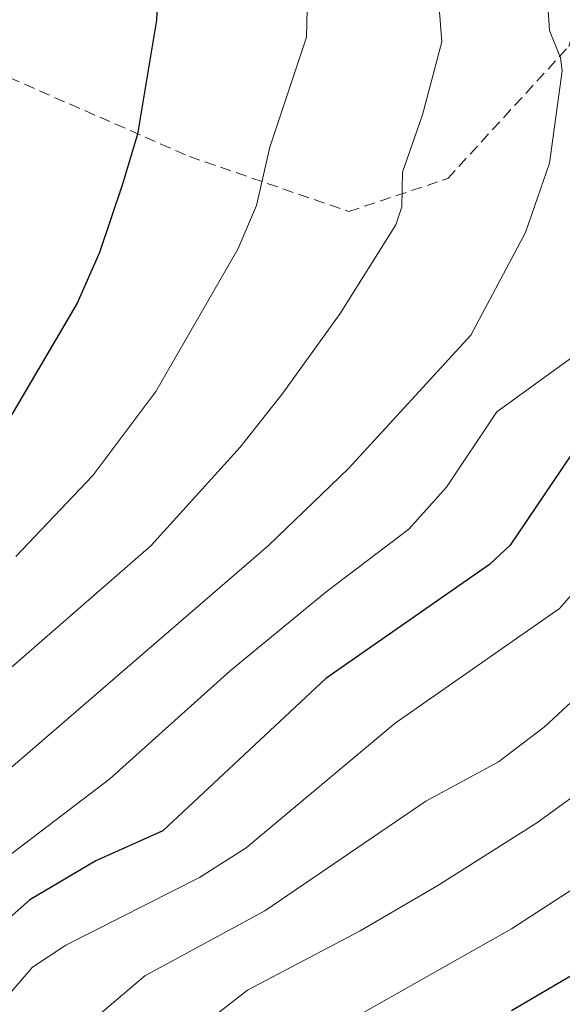
# Model space of a CAD drawing. Units: metres. Extents: x 657926 to 661374, y 4760326 to 4762556.
# Drawn here: x 659471 to 659520, y 4760911 to 4761001 of the extents above; entities that cross this region are included whole.
import ezdxf

# ---------------------------------------------------------------- set-up
doc = ezdxf.new("R2010")
doc.units = ezdxf.units.M
doc.header["$MEASUREMENT"] = 0
doc.linetypes.add('TRAZOSX2', pattern=[1.5, 1, -0.5])
for name, color, linetype, lineweight in [('Curva de nivel maestra', 36, 'Continuous', 30), ('Curva de nivel normal', 36, 'Continuous', 0), ('Senda', 19, 'TRAZOSX2', 0)]:
    doc.layers.add(name, color=color, linetype=linetype, lineweight=lineweight)

# ---------------------------------------------------------------- blocks, each defined once
blk = doc.blocks.new('*U155')
at = {"layer": 'Curva de nivel normal', "color": 36, "linetype": 'Continuous', "lineweight": 0}
blk.add_polyline3d([(659517.58, 4761017.18, 1110), (659518.75, 4760999.96, 1110), (659519.76, 4760997.5, 1110), (659519.91, 4760996.31, 1110), (659518.74, 4760987.92, 1110), (659516.57, 4760981.59, 1110), (659511.6, 4760972.28, 1110), (659500.47, 4760960.15, 1110), (659493.18, 4760953.15, 1110), (659464.59, 4760928.48, 1110)], dxfattribs=at)
blk = doc.blocks.new('*U168')
at = {"layer": 'Curva de nivel normal', "color": 36, "linetype": 'Continuous', "lineweight": 0}
blk.add_polyline3d([(659548.18, 4761010.02, 1095), (659549.79, 4760988.21, 1095), (659549.99, 4760982.53, 1095), (659549.15, 4760978.36, 1095), (659547.01, 4760973.02, 1095), (659543.65, 4760968.44, 1095), (659540.61, 4760965.98, 1095), (659533.95, 4760963.66, 1095), (659531.57, 4760962.31, 1095), (659529.32, 4760959.9, 1095), (659522.3, 4760950.41, 1095), (659519.66, 4760947.41, 1095), (659504.7, 4760936.98, 1095), (659491.16, 4760925.65, 1095), (659486.92, 4760922.96, 1095), (659474.77, 4760916.79, 1095), (659471.71, 4760914.8, 1095), (659469.66, 4760912.39, 1095)], dxfattribs=at)
blk = doc.blocks.new('*U173')
at = {"layer": 'Curva de nivel normal', "color": 36, "linetype": 'Continuous', "lineweight": 0}
blk.add_polyline3d([(659496.76, 4761004.42, 1120), (659496.64, 4760999.35, 1120), (659493.32, 4760989.36, 1120), (659492.11, 4760984.05, 1120), (659490.4, 4760980.09, 1120), (659482.94, 4760967.15, 1120), (659477.22, 4760959.49, 1120), (659470.21, 4760952.14, 1120)], dxfattribs=at)
blk = doc.blocks.new('*U181')
at = {"layer": 'Curva de nivel normal', "color": 36, "linetype": 'Continuous', "lineweight": 0}
blk.add_polyline3d([(659528.43, 4761008.2, 1105), (659529.39, 4760993.39, 1105), (659528.97, 4760989.64, 1105), (659527.78, 4760984.72, 1105), (659527.35, 4760979.57, 1105), (659526.66, 4760977.37, 1105), (659525.4, 4760975.19, 1105), (659523.56, 4760972.88, 1105), (659520.86, 4760970.3, 1105), (659513.96, 4760965.28, 1105), (659509.39, 4760958.45, 1105), (659505.94, 4760954.61, 1105), (659498.42, 4760948.92, 1105), (659489.7, 4760941.75, 1105), (659478.76, 4760931.93, 1105), (659455.28, 4760914.08, 1105)], dxfattribs=at)
blk = doc.blocks.new('*U183')
at = {"layer": 'Curva de nivel normal', "color": 36, "linetype": 'Continuous', "lineweight": 0}
blk.add_polyline3d([(659470.28, 4760897.52, 1090), (659474.17, 4760905.5, 1090), (659477.27, 4760910.03, 1090), (659481.93, 4760914.01, 1090), (659492.86, 4760919.92, 1090), (659507.51, 4760929.9, 1090), (659514.11, 4760933.46, 1090), (659518.29, 4760936.66, 1090), (659525.14, 4760942.99, 1090), (659539.84, 4760960.23, 1090), (659543.52, 4760963.02, 1090), (659551.3, 4760966.34, 1090), (659554.2, 4760970.05, 1090), (659556.32, 4760972.03, 1090), (659557.34, 4760973.66, 1090), (659558.33, 4760976.49, 1090), (659559.54, 4760983.33, 1090), (659558.57, 4761007.02, 1090)], dxfattribs=at)
blk = doc.blocks.new('*U210')
at = {"layer": 'Curva de nivel normal', "color": 36, "linetype": 'Continuous', "lineweight": 0}
blk.add_polyline3d([(659508.18, 4761008.65, 1115), (659508.95, 4760998.94, 1115), (659507.18, 4760992.3, 1115), (659505.39, 4760987.1, 1115), (659505.31, 4760983.95, 1115), (659504.77, 4760982.3, 1115), (659499.71, 4760974.24, 1115), (659494.5, 4760967, 1115), (659490.6, 4760962.09, 1115), (659482.48, 4760953.1, 1115), (659464.08, 4760937.1, 1115)], dxfattribs=at)
blk = doc.blocks.new('*U225')
at = {"layer": 'Curva de nivel normal', "color": 36, "linetype": 'Continuous', "lineweight": 0}
blk.add_polyline3d([(659459.99, 4760865.75, 1085), (659470.61, 4760876.82, 1085), (659473.57, 4760883.02, 1085), (659478.17, 4760895.31, 1085), (659480.48, 4760900.59, 1085), (659483.75, 4760905.6, 1085), (659486.8, 4760909.2, 1085), (659491.27, 4760912.7, 1085), (659501.54, 4760918.1, 1085), (659508.59, 4760922.22, 1085), (659517.58, 4760927.93, 1085), (659523.21, 4760931.98, 1085), (659530.46, 4760938.59, 1085), (659548.01, 4760958.64, 1085), (659553.38, 4760962.85, 1085), (659563.27, 4760969.35, 1085), (659565.23, 4760971.09, 1085), (659566.34, 4760973.33, 1085), (659567.01, 4760975.7, 1085), (659568, 4760982.72, 1085), (659567.14, 4761014.61, 1085)], dxfattribs=at)
blk = doc.blocks.new('*U237')
at = {"layer": 'Curva de nivel normal', "color": 36, "linetype": 'Continuous', "lineweight": 0}
blk.add_polyline3d([(659468.63, 4760865.26, 1080), (659479.65, 4760877.02, 1080), (659485.48, 4760891.92, 1080), (659490.1, 4760900.44, 1080), (659493.32, 4760905.03, 1080), (659496.94, 4760907.92, 1080), (659515.28, 4760918.28, 1080), (659528.23, 4760926.68, 1080), (659532.05, 4760929.65, 1080), (659535.72, 4760933.22, 1080), (659542.33, 4760940.81, 1080), (659550.73, 4760949.18, 1080), (659557.12, 4760956.14, 1080), (659567.63, 4760964.64, 1080), (659572.41, 4760969.07, 1080), (659574.6, 4760972.3, 1080), (659576.04, 4760977.53, 1080), (659576.35, 4760983.04, 1080), (659574.35, 4761009.35, 1080)], dxfattribs=at)
blk = doc.blocks.new('*U242')
at = {"layer": 'Curva de nivel maestra', "color": 36, "linetype": 'Continuous', "lineweight": 30}
blk.add_polyline3d([(659515.3, 4760910.84, 1075), (659524.54, 4760916.29, 1075)], dxfattribs=at)
blk = doc.blocks.new('*U246')
at = {"layer": 'Curva de nivel maestra', "color": 36, "linetype": 'Continuous', "lineweight": 30}
blk.add_polyline3d([(659483.64, 4761015.77, 1125), (659483.01, 4761000.9, 1125), (659481.26, 4760990.53, 1125), (659479.91, 4760986, 1125), (659477.82, 4760979.79, 1125), (659475.8, 4760975.18, 1125), (659467.99, 4760961.96, 1125)], dxfattribs=at)
blk = doc.blocks.new('*U256')
at = {"layer": 'Curva de nivel maestra', "color": 36, "linetype": 'Continuous', "lineweight": 30}
blk.add_polyline3d([(659537.93, 4761018.61, 1100), (659539.66, 4760992.82, 1100), (659538.88, 4760982.81, 1100), (659536.91, 4760976.98, 1100), (659534.81, 4760972.59, 1100), (659531.79, 4760968.47, 1100), (659525.74, 4760965.71, 1100), (659521.34, 4760962.33, 1100), (659515.16, 4760953.18, 1100), (659513.29, 4760951.41, 1100), (659498.39, 4760941.04, 1100), (659483.57, 4760927.2, 1100), (659477.47, 4760924.46, 1100), (659471.48, 4760920.92, 1100), (659462.65, 4760913.13, 1100)], dxfattribs=at)

msp = doc.modelspace()

# ---------------------------------------------------------------- linework, layer by layer
at = {"layer": 'Senda', "color": 19, "linetype": 'TRAZOSX2', "lineweight": 0}
msp.add_lwpolyline([(659388.49, 4761006.01), (659413.99, 4760999.51), (659436.49, 4761000.51), (659451.49, 4761000.51), (659465.49, 4760997.51), (659485.99, 4760988.51), (659500.49, 4760983.51), (659509.49, 4760986.51), (659520.49, 4760998.51), (659527.49, 4761021.01)], dxfattribs=at)

# ---------------------------------------------------------------- block references
at = {"layer": 'Curva de nivel maestra', "color": 36, "linetype": 'Continuous', "lineweight": 30}
for name in ['*U246', '*U256', '*U242']:
    msp.add_blockref(name, (0, 0), dxfattribs=at)
at = {"layer": 'Curva de nivel normal', "color": 36, "linetype": 'Continuous', "lineweight": 0}
for name in ['*U173', '*U210', '*U155', '*U181', '*U168', '*U183', '*U225', '*U237']:
    msp.add_blockref(name, (0, 0), dxfattribs=at)

doc.saveas('drawing.dxf')
